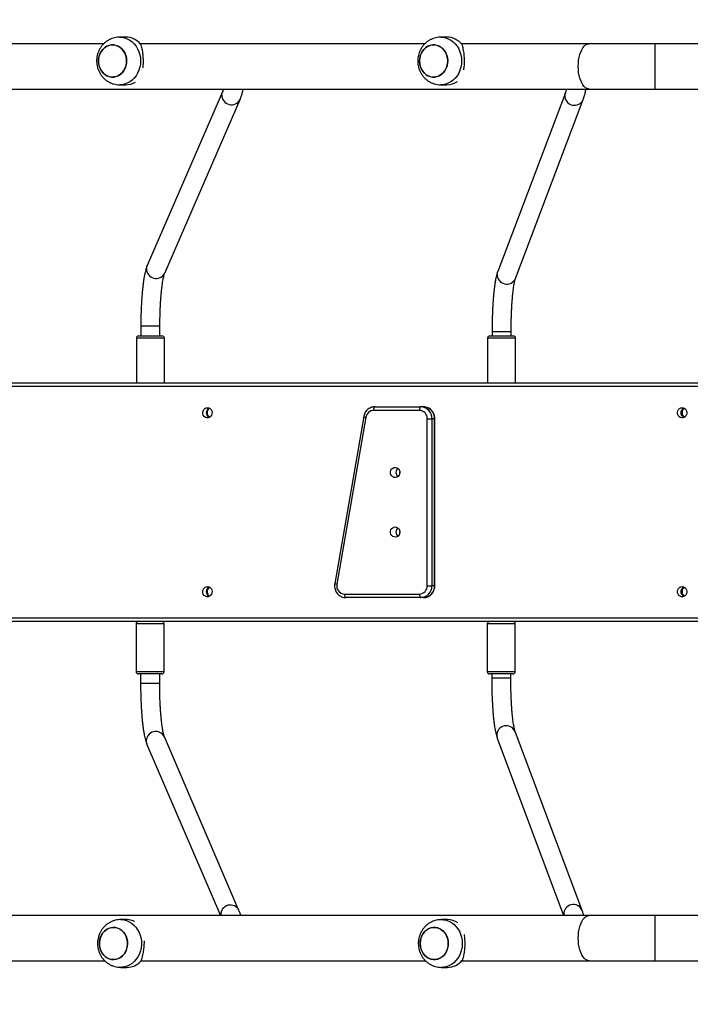
# Model space of a CAD drawing. Units: inches. Extents: x 674 to 2626, y -1969 to -351.
# Drawn here: x 1533 to 1589, y -989 to -906 of the extents above; entities that cross this region are included whole.
import ezdxf

# ---------------------------------------------------------------- set-up
doc = ezdxf.new("R2010")
doc.units = ezdxf.units.IN
doc.header["$MEASUREMENT"] = 0
doc.layers.add('VP-DIM', color=7, linetype='Continuous')
doc.layers.add('VP-EQ', color=7, linetype='Continuous', true_color=0x8a3492)
doc.styles.get("Standard").update_dxf_attribs({"font": 'arial.ttf'})
doc.dimstyles.get("Standard").update_dxf_attribs({"dimtxt": 14, "dimasz": 20, "dimexe": 20, "dimexo": 50, "dimgap": 20, "dimtad": 0, "dimdec": 0, "dimzin": 0, "dimdsep": 46, "dimtxsty": 'Standard', "dimcen": -0.09, "dimadec": 0, "dimazin": 0, "dimtfac": 1, "dimtdec": 4, "dimtofl": 0, "dimtmove": 0, "dimatfit": 3, "dimfxl": 70, "dimfxlon": 1, "dimtolj": 1, "dimtzin": 0, "dimarcsym": 0})

# ---------------------------------------------------------------- blocks, each defined once
blk = doc.blocks.new('*D85')
at = {"layer": 'Defpoints', "color": 0}
for p in [(2443.295, -370.869), (2443.295, -1127.827), (910.012, -1803.076)]:
    blk.add_point(p, dxfattribs=at)
at = {"layer": 'VP-DIM', "color": 0, "lineweight": -2}
for p, q in [((910.012, -440.869), (910.012, -350.869)), ((2443.295, -440.869), (2443.295, -350.869)), ((930.012, -370.869), (1649.341, -370.869)), ((2423.295, -370.869), (1729.787, -370.869))]:
    blk.add_line(p, q, dxfattribs=at)
at = {"layer": 'VP-DIM', "color": 0}
for points in [[(930.012, -367.535), (930.012, -374.202), (910.012, -370.869)], [(2423.295, -374.202), (2423.295, -367.535), (2443.295, -370.869)]]:
    blk.add_solid(points, dxfattribs=at)
at = {"layer": 'VP-DIM', "color": 0, "insert": (1689.564, -370.869), "char_height": 14, "attachment_point": 5}
blk.add_mtext('\\A1;1533', dxfattribs=at)
blk = doc.blocks.new('*D87')
at = {"layer": 'Defpoints', "color": 0}
for p in [(1639.195, -504.36), (1075.088, -1968.965), (2606.445, -1968.965)]:
    blk.add_point(p, dxfattribs=at)
at = {"layer": 'VP-DIM', "color": 0, "lineweight": -2}
for p, q in [((2536.445, -504.36), (2626.445, -504.36)), ((2606.445, -524.36), (2606.445, -1188.246)), ((2606.445, -1948.965), (2606.445, -1268.79)), ((2536.445, -1968.965), (2626.445, -1968.965))]:
    blk.add_line(p, q, dxfattribs=at)
at = {"layer": 'VP-DIM', "color": 0}
for points in [[(2609.779, -524.36), (2603.112, -524.36), (2606.445, -504.36)], [(2603.112, -1948.965), (2609.779, -1948.965), (2606.445, -1968.965)]]:
    blk.add_solid(points, dxfattribs=at)
at = {"layer": 'VP-DIM', "color": 0, "insert": (2606.445, -1228.518), "char_height": 14, "attachment_point": 5, "rotation": 90}
blk.add_mtext('\\A1;1465', dxfattribs=at)
blk = doc.blocks.new('3029-1_')
at = {"color": 7, "linetype": 'Continuous', "lineweight": 25}
for p, q in [((3333.85, -924.638), (3333.339, -924.638)), ((3360.765, -924.638), (3360.253, -924.638)), ((3332.008, -925.188), (3308.139, -925.188)), ((3358.923, -925.188), (3335.054, -925.188)), ((3372.696, -925.188), (3361.968, -925.188)), ((3378.224, -925.188), (3372.696, -925.188)), ((3388.875, -925.188), (3378.224, -925.188)), ((3333.339, -928.638), (3333.85, -928.638)), ((3360.253, -928.638), (3360.765, -928.638)), ((3269.654, -928.988), (3372.696, -928.988)), ((3341.958, -929.23), (3335.646, -943.783)), ((3370.699, -929.302), (3365.02, -944.297)), ((3372.696, -928.988), (3378.224, -928.988)), ((3378.224, -928.988), (3388.875, -928.988)), ((3337.113, -944.42), (3343.426, -929.866)), ((3366.516, -944.864), (3372.195, -929.869)), ((3335.108, -948.88), (3335.108, -949.688)), ((3336.708, -949.688), (3336.708, -948.88)), ((3364.548, -949.346), (3364.548, -949.688)), ((3364.548, -949.346), (3364.548, -949.346)), ((3366.148, -949.688), (3366.148, -949.346)), ((3334.733, -949.887), (3334.733, -953.638)), ((3334.933, -949.688), (3336.883, -949.688)), ((3337.083, -953.638), (3337.083, -949.887)), ((3364.173, -949.887), (3364.173, -953.638)), ((3364.373, -949.688), (3364.588, -949.688)), ((3364.588, -949.688), (3366.323, -949.688)), ((3366.523, -953.638), (3366.523, -949.887)), ((3247.79, -953.638), (3388.875, -953.638)), ((3358.465, -955.938), (3354.606, -955.938)), ((3354.72, -955.638), (3358.579, -955.638)), ((3358.806, -955.638), (3358.579, -955.638)), ((3353.788, -956.458), (3351.363, -970.458)), ((3353.97, -956.509), (3351.545, -970.509)), ((3359.113, -970.638), (3359.113, -956.637)), ((3359.113, -956.637), (3359.505, -956.637)), ((3359.505, -956.637), (3359.505, -970.638)), ((3359.732, -956.637), (3359.505, -956.637)), ((3359.732, -970.638), (3359.732, -956.637)), ((3359.754, -970.638), (3359.754, -956.637)), ((3359.113, -970.638), (3359.505, -970.638)), ((3359.732, -970.638), (3359.505, -970.638)), ((3352.182, -971.338), (3358.465, -971.338)), ((3358.579, -971.638), (3352.295, -971.638)), ((3358.806, -971.638), (3358.579, -971.638)), ((3388.875, -973.638), (3247.79, -973.638)), ((3334.715, -973.837), (3334.715, -977.837)), ((3337.065, -977.837), (3337.065, -973.837)), ((3364.146, -973.837), (3364.146, -977.837)), ((3366.496, -977.837), (3366.496, -973.837)), ((3336.269, -978.038), (3334.915, -978.038)), ((3335.09, -978.038), (3335.09, -978.845)), ((3336.865, -978.038), (3336.269, -978.038)), ((3336.69, -978.845), (3336.69, -978.038)), ((3366.296, -978.038), (3364.346, -978.038)), ((3364.521, -978.038), (3364.521, -978.379)), ((3366.121, -978.379), (3366.121, -978.038)), ((3335.09, -978.845), (3335.09, -978.845)), ((3372.096, -997.859), (3366.484, -982.864)), ((3335.621, -983.939), (3341.779, -998.288)), ((3343.337, -997.862), (3337.091, -983.308)), ((3364.986, -983.425), (3370.548, -998.288)), ((3372.696, -998.288), (3269.654, -998.288)), ((3333.927, -998.638), (3333.416, -998.638)), ((3360.815, -998.638), (3360.303, -998.638)), ((3378.224, -998.288), (3372.696, -998.288)), ((3388.875, -998.288), (3378.224, -998.288)), ((3308.175, -1002.088), (3332.086, -1002.088)), ((3335.114, -1002.088), (3358.972, -1002.088)), ((3362.019, -1002.088), (3372.696, -1002.088)), ((3372.696, -1002.088), (3378.224, -1002.088)), ((3378.224, -1002.088), (3388.875, -1002.088)), ((3333.416, -1002.638), (3333.927, -1002.638)), ((3360.303, -1002.638), (3360.815, -1002.638))]:
    blk.add_line(p, q, dxfattribs=at)
at = {"color": 8, "linetype": 'Continuous', "lineweight": 25}
for p, q in [((3378.224, -928.988), (3378.224, -925.188)), ((3335.109, -948.88), (3335.108, -948.88)), ((3336.708, -948.88), (3335.109, -948.88)), ((3366.148, -949.346), (3364.548, -949.346)), ((3337.083, -949.887), (3334.733, -949.887)), ((3364.432, -949.887), (3364.173, -949.887)), ((3366.523, -949.887), (3364.432, -949.887)), ((3388.875, -953.938), (3247.769, -953.938)), ((3359.732, -956.637), (3359.754, -956.637)), ((3359.732, -970.638), (3359.754, -970.638)), ((3247.769, -973.338), (3388.875, -973.338)), ((3336.347, -973.837), (3334.715, -973.837)), ((3337.065, -973.837), (3336.347, -973.837)), ((3366.496, -973.837), (3364.146, -973.837)), ((3334.715, -977.837), (3336.347, -977.837)), ((3336.347, -977.837), (3337.065, -977.837)), ((3364.146, -977.837), (3366.496, -977.837)), ((3336.69, -978.845), (3335.09, -978.845)), ((3366.121, -978.379), (3364.521, -978.379)), ((3341.81, -998.253), (3341.813, -998.288)), ((3370.554, -998.216), (3370.562, -998.288)), ((3378.224, -1002.088), (3378.224, -998.288))]:
    blk.add_line(p, q, dxfattribs=at)
at = {"color": 8, "linetype": 'Continuous', "lineweight": 25, "flags": 128}
for points in [[(3333.34, -924.638), (3333.513, -924.648), (3333.744, -924.692), (3333.967, -924.771), (3334.178, -924.884), (3334.375, -925.027), (3334.554, -925.2), (3334.71, -925.398), (3334.842, -925.618), (3334.948, -925.857), (3335.024, -926.109), (3335.071, -926.371), (3335.086, -926.638)], [(3360.255, -924.638), (3360.428, -924.648), (3360.658, -924.692), (3360.881, -924.771), (3361.093, -924.884), (3361.29, -925.027), (3361.468, -925.2), (3361.625, -925.398), (3361.757, -925.618), (3361.862, -925.857), (3361.939, -926.109), (3361.985, -926.371), (3362.001, -926.638)], [(3371.774, -927.088), (3371.783, -926.829), (3371.808, -926.575), (3371.85, -926.331), (3371.908, -926.1), (3371.981, -925.888), (3372.067, -925.699), (3372.164, -925.535), (3372.272, -925.401), (3372.387, -925.297), (3372.508, -925.227), (3372.633, -925.192), (3372.696, -925.188)], [(3335.086, -926.638), (3335.071, -926.904), (3335.024, -927.166), (3334.948, -927.418), (3334.842, -927.657), (3334.71, -927.877), (3334.554, -928.075), (3334.375, -928.248), (3334.178, -928.391), (3333.967, -928.504), (3333.744, -928.583), (3333.513, -928.628), (3333.338, -928.638)], [(3362.001, -926.638), (3361.985, -926.904), (3361.939, -927.166), (3361.862, -927.418), (3361.757, -927.657), (3361.625, -927.877), (3361.468, -928.075), (3361.29, -928.248), (3361.093, -928.391), (3360.881, -928.504), (3360.658, -928.583), (3360.428, -928.628), (3360.252, -928.638)], [(3372.696, -928.988), (3372.633, -928.983), (3372.508, -928.948), (3372.387, -928.878), (3372.272, -928.774), (3372.164, -928.64), (3372.067, -928.476), (3371.981, -928.287), (3371.908, -928.075), (3371.85, -927.844), (3371.808, -927.6), (3371.783, -927.346), (3371.774, -927.088)], [(3341.9, -929.472), (3341.929, -929.31), (3341.958, -929.23)], [(3370.654, -929.509), (3370.683, -929.348), (3370.698, -929.303)], [(3335.588, -944.025), (3335.616, -943.863), (3335.646, -943.783)], [(3364.975, -944.504), (3365.004, -944.343), (3365.02, -944.297)], [(3364.942, -983.221), (3364.971, -983.382), (3364.986, -983.425)], [(3335.564, -983.7), (3335.593, -983.862), (3335.621, -983.939)], [(3333.419, -998.638), (3333.447, -998.638), (3333.68, -998.66), (3333.907, -998.718), (3334.127, -998.811), (3334.333, -998.935), (3334.523, -999.091), (3334.693, -999.273), (3334.841, -999.48), (3334.963, -999.708), (3335.057, -999.952), (3335.123, -1000.209), (3335.157, -1000.473), (3335.161, -1000.74)], [(3360.305, -998.638), (3360.478, -998.648), (3360.709, -998.692), (3360.932, -998.771), (3361.143, -998.884), (3361.34, -999.027), (3361.518, -999.2), (3361.675, -999.398), (3361.807, -999.618), (3361.912, -999.857), (3361.989, -1000.109), (3362.035, -1000.371), (3362.051, -1000.638)], [(3372.696, -1002.088), (3372.633, -1002.083), (3372.508, -1002.048), (3372.387, -1001.978), (3372.272, -1001.875), (3372.164, -1001.74), (3372.067, -1001.576), (3371.981, -1001.387), (3371.908, -1001.175), (3371.85, -1000.945), (3371.808, -1000.7), (3371.783, -1000.446), (3371.774, -1000.188), (3371.783, -999.929), (3371.808, -999.675), (3371.85, -999.431), (3371.908, -999.2), (3371.981, -998.988), (3372.067, -998.799), (3372.164, -998.635), (3372.272, -998.501), (3372.387, -998.397), (3372.508, -998.327), (3372.633, -998.292), (3372.696, -998.288)], [(3362.051, -1000.638), (3362.035, -1000.904), (3361.989, -1001.166), (3361.912, -1001.418), (3361.807, -1001.657), (3361.675, -1001.877), (3361.518, -1002.075), (3361.34, -1002.248), (3361.143, -1002.391), (3360.932, -1002.504), (3360.709, -1002.583), (3360.478, -1002.627), (3360.303, -1002.638)], [(3335.161, -1000.74), (3335.133, -1001.006), (3335.075, -1001.264), (3334.987, -1001.512), (3334.871, -1001.744), (3334.73, -1001.956), (3334.564, -1002.145), (3334.379, -1002.306), (3334.176, -1002.438), (3333.959, -1002.538), (3333.733, -1002.604), (3333.501, -1002.635), (3333.413, -1002.638)]]:
    blk.add_lwpolyline(points, dxfattribs=at)
at = {"color": 7, "linetype": 'Continuous', "lineweight": 25, "flags": 128}
for points in [[(3331.612, -926.234), (3331.685, -926.027), (3331.788, -925.837), (3331.916, -925.669), (3332.066, -925.528), (3332.235, -925.416), (3332.417, -925.338), (3332.609, -925.296), (3332.803, -925.29), (3332.996, -925.32), (3333.182, -925.387), (3333.356, -925.488), (3333.513, -925.62), (3333.649, -925.78), (3333.76, -925.963), (3333.843, -926.165), (3333.896, -926.38), (3333.917, -926.601), (3333.906, -926.824), (3333.863, -927.041), (3333.79, -927.248), (3333.688, -927.438), (3333.56, -927.606), (3333.409, -927.747), (3333.24, -927.859), (3333.058, -927.937), (3332.867, -927.979), (3332.672, -927.985), (3332.479, -927.955), (3332.293, -927.888), (3332.119, -927.787), (3331.962, -927.655), (3331.826, -927.495), (3331.716, -927.312), (3331.633, -927.11), (3331.58, -926.895), (3331.558, -926.674), (3331.569, -926.451), (3331.612, -926.234)], [(3331.558, -926.638), (3331.574, -926.86), (3331.622, -927.076), (3331.7, -927.28), (3331.807, -927.467), (3331.939, -927.631), (3332.092, -927.768), (3332.264, -927.874), (3332.448, -927.946), (3332.64, -927.983), (3332.835, -927.983), (3333.027, -927.946), (3333.212, -927.874), (3333.383, -927.768), (3333.537, -927.631), (3333.669, -927.467), (3333.775, -927.28), (3333.853, -927.076), (3333.901, -926.86), (3333.917, -926.638), (3333.901, -926.415), (3333.853, -926.199), (3333.775, -925.995), (3333.669, -925.808), (3333.537, -925.644), (3333.383, -925.507), (3333.212, -925.401), (3333.027, -925.329), (3332.835, -925.292), (3332.64, -925.292), (3332.448, -925.329), (3332.264, -925.401), (3332.092, -925.507), (3331.939, -925.644), (3331.807, -925.808), (3331.7, -925.995), (3331.622, -926.199), (3331.574, -926.415), (3331.558, -926.638)], [(3358.472, -926.638), (3358.488, -926.86), (3358.536, -927.076), (3358.615, -927.28), (3358.721, -927.467), (3358.853, -927.631), (3359.007, -927.768), (3359.178, -927.874), (3359.362, -927.946), (3359.555, -927.983), (3359.749, -927.983), (3359.942, -927.946), (3360.126, -927.874), (3360.297, -927.768), (3360.451, -927.631), (3360.583, -927.467), (3360.69, -927.28), (3360.768, -927.076), (3360.816, -926.86), (3360.832, -926.638), (3360.816, -926.415), (3360.768, -926.199), (3360.69, -925.995), (3360.583, -925.808), (3360.451, -925.644), (3360.297, -925.507), (3360.126, -925.401), (3359.942, -925.329), (3359.749, -925.292), (3359.555, -925.292), (3359.362, -925.329), (3359.178, -925.401), (3359.007, -925.507), (3358.853, -925.644), (3358.721, -925.808), (3358.615, -925.995), (3358.536, -926.199), (3358.488, -926.415), (3358.472, -926.638)], [(3358.526, -926.234), (3358.6, -926.027), (3358.702, -925.837), (3358.83, -925.669), (3358.981, -925.528), (3359.149, -925.416), (3359.332, -925.338), (3359.523, -925.296), (3359.718, -925.29), (3359.911, -925.32), (3360.097, -925.387), (3360.271, -925.488), (3360.427, -925.62), (3360.563, -925.78), (3360.674, -925.963), (3360.757, -926.165), (3360.81, -926.38), (3360.831, -926.601), (3360.82, -926.824), (3360.778, -927.041), (3360.704, -927.248), (3360.602, -927.438), (3360.474, -927.606), (3360.324, -927.747), (3360.155, -927.859), (3359.972, -927.937), (3359.781, -927.979), (3359.586, -927.985), (3359.393, -927.955), (3359.207, -927.888), (3359.034, -927.787), (3358.877, -927.655), (3358.741, -927.495), (3358.63, -927.312), (3358.547, -927.11), (3358.494, -926.895), (3358.473, -926.674), (3358.484, -926.451), (3358.526, -926.234)], [(3340.688, -955.713), (3340.804, -955.731), (3340.909, -955.786), (3340.995, -955.873), (3341.054, -955.982), (3341.08, -956.106), (3341.071, -956.232), (3341.029, -956.35), (3340.955, -956.449), (3340.859, -956.52), (3340.747, -956.558), (3340.629, -956.558), (3340.517, -956.52), (3340.42, -956.449), (3340.347, -956.35), (3340.304, -956.232), (3340.296, -956.106), (3340.322, -955.982), (3340.38, -955.873), (3340.466, -955.786), (3340.572, -955.731), (3340.688, -955.713)], [(3354.72, -955.638), (3354.698, -955.643), (3354.677, -955.66), (3354.657, -955.688), (3354.64, -955.725), (3354.626, -955.771), (3354.615, -955.823), (3354.609, -955.879), (3354.606, -955.938)], [(3358.579, -955.638), (3358.557, -955.643), (3358.536, -955.66), (3358.516, -955.688), (3358.499, -955.725), (3358.485, -955.771), (3358.474, -955.823), (3358.468, -955.879), (3358.465, -955.938)], [(3380.484, -955.713), (3380.6, -955.731), (3380.705, -955.786), (3380.791, -955.873), (3380.85, -955.982), (3380.876, -956.106), (3380.867, -956.232), (3380.825, -956.35), (3380.751, -956.449), (3380.655, -956.52), (3380.542, -956.558), (3380.425, -956.558), (3380.313, -956.52), (3380.216, -956.449), (3380.143, -956.35), (3380.1, -956.232), (3380.092, -956.106), (3380.118, -955.982), (3380.176, -955.873), (3380.262, -955.786), (3380.368, -955.731), (3380.484, -955.713)], [(3380.398, -956.137), (3380.415, -956.011), (3380.463, -955.896)], [(3380.463, -956.379), (3380.415, -956.264), (3380.398, -956.137)], [(3356.823, -961.138), (3356.805, -961.263), (3356.754, -961.377), (3356.675, -961.47), (3356.573, -961.533), (3356.459, -961.561), (3356.342, -961.552), (3356.233, -961.506), (3356.141, -961.427), (3356.075, -961.322), (3356.04, -961.201), (3356.04, -961.074), (3356.075, -960.953), (3356.141, -960.848), (3356.233, -960.769), (3356.342, -960.723), (3356.459, -960.714), (3356.573, -960.742), (3356.675, -960.805), (3356.754, -960.898), (3356.805, -961.012), (3356.823, -961.138)], [(3356.823, -966.138), (3356.805, -966.263), (3356.754, -966.377), (3356.675, -966.47), (3356.573, -966.533), (3356.459, -966.561), (3356.342, -966.552), (3356.233, -966.506), (3356.141, -966.427), (3356.075, -966.322), (3356.04, -966.201), (3356.04, -966.074), (3356.075, -965.953), (3356.141, -965.848), (3356.233, -965.77), (3356.342, -965.723), (3356.459, -965.714), (3356.573, -965.742), (3356.675, -965.805), (3356.754, -965.898), (3356.805, -966.012), (3356.823, -966.138)], [(3340.688, -970.712), (3340.804, -970.731), (3340.909, -970.786), (3340.995, -970.873), (3341.054, -970.982), (3341.08, -971.106), (3341.071, -971.232), (3341.029, -971.35), (3340.955, -971.449), (3340.859, -971.52), (3340.747, -971.558), (3340.629, -971.558), (3340.517, -971.52), (3340.42, -971.449), (3340.347, -971.35), (3340.304, -971.232), (3340.296, -971.106), (3340.322, -970.982), (3340.38, -970.873), (3340.466, -970.786), (3340.572, -970.731), (3340.688, -970.712)], [(3380.484, -970.712), (3380.6, -970.731), (3380.705, -970.786), (3380.791, -970.873), (3380.85, -970.982), (3380.876, -971.106), (3380.867, -971.232), (3380.825, -971.35), (3380.751, -971.449), (3380.655, -971.52), (3380.542, -971.558), (3380.425, -971.558), (3380.313, -971.52), (3380.216, -971.449), (3380.143, -971.35), (3380.1, -971.232), (3380.092, -971.106), (3380.118, -970.982), (3380.176, -970.873), (3380.262, -970.786), (3380.368, -970.731), (3380.484, -970.712)], [(3380.398, -971.138), (3380.415, -971.011), (3380.463, -970.896)], [(3352.182, -971.338), (3352.184, -971.396), (3352.19, -971.452), (3352.201, -971.504), (3352.215, -971.55), (3352.232, -971.587), (3352.252, -971.615), (3352.273, -971.632), (3352.295, -971.638)], [(3358.465, -971.338), (3358.468, -971.396), (3358.474, -971.452), (3358.485, -971.504), (3358.499, -971.55), (3358.516, -971.587), (3358.536, -971.615), (3358.557, -971.632), (3358.579, -971.638)], [(3380.463, -971.379), (3380.415, -971.264), (3380.398, -971.138)], [(3331.709, -1000.168), (3331.791, -999.966), (3331.902, -999.782), (3332.037, -999.622), (3332.194, -999.49), (3332.367, -999.388), (3332.553, -999.321), (3332.746, -999.29), (3332.941, -999.295), (3333.132, -999.337), (3333.315, -999.415), (3333.484, -999.526), (3333.635, -999.667), (3333.763, -999.835), (3333.866, -1000.024), (3333.939, -1000.231), (3333.983, -1000.448), (3333.994, -1000.671), (3333.973, -1000.892), (3333.921, -1001.107), (3333.838, -1001.309), (3333.727, -1001.493), (3333.592, -1001.653), (3333.435, -1001.785), (3333.262, -1001.887), (3333.076, -1001.954), (3332.883, -1001.985), (3332.688, -1001.98), (3332.497, -1001.938), (3332.314, -1001.86), (3332.145, -1001.749), (3331.995, -1001.608), (3331.866, -1001.44), (3331.764, -1001.251), (3331.69, -1001.044), (3331.647, -1000.827), (3331.635, -1000.604), (3331.656, -1000.383), (3331.709, -1000.168)], [(3331.636, -1000.568), (3331.643, -1000.791), (3331.681, -1001.01), (3331.75, -1001.218), (3331.848, -1001.411), (3331.972, -1001.582), (3332.119, -1001.728), (3332.286, -1001.844), (3332.467, -1001.927), (3332.657, -1001.975), (3332.851, -1001.987), (3333.045, -1001.962), (3333.232, -1001.9), (3333.408, -1001.804), (3333.568, -1001.676), (3333.707, -1001.52), (3333.822, -1001.34), (3333.909, -1001.141), (3333.967, -1000.928), (3333.993, -1000.707), (3333.987, -1000.484), (3333.949, -1000.265), (3333.88, -1000.057), (3333.782, -999.864), (3333.657, -999.693), (3333.51, -999.547), (3333.343, -999.431), (3333.163, -999.348), (3332.972, -999.3), (3332.778, -999.288), (3332.584, -999.314), (3332.397, -999.375), (3332.221, -999.471), (3332.061, -999.599), (3331.922, -999.755), (3331.807, -999.935), (3331.72, -1000.134), (3331.663, -1000.347), (3331.636, -1000.568)], [(3358.577, -1000.234), (3358.65, -1000.027), (3358.752, -999.837), (3358.881, -999.669), (3359.031, -999.528), (3359.2, -999.416), (3359.382, -999.338), (3359.574, -999.296), (3359.768, -999.29), (3359.961, -999.32), (3360.147, -999.387), (3360.321, -999.488), (3360.478, -999.62), (3360.614, -999.78), (3360.725, -999.963), (3360.808, -1000.165), (3360.86, -1000.38), (3360.882, -1000.601), (3360.871, -1000.824), (3360.828, -1001.041), (3360.755, -1001.248), (3360.652, -1001.438), (3360.524, -1001.606), (3360.374, -1001.748), (3360.205, -1001.859), (3360.023, -1001.937), (3359.831, -1001.979), (3359.637, -1001.985), (3359.444, -1001.955), (3359.258, -1001.888), (3359.084, -1001.787), (3358.927, -1001.655), (3358.791, -1001.495), (3358.68, -1001.312), (3358.597, -1001.11), (3358.544, -1000.895), (3358.523, -1000.674), (3358.534, -1000.451), (3358.577, -1000.234)], [(3358.523, -1000.638), (3358.539, -1000.86), (3358.587, -1001.076), (3358.665, -1001.28), (3358.772, -1001.467), (3358.903, -1001.631), (3359.057, -1001.768), (3359.229, -1001.874), (3359.413, -1001.946), (3359.605, -1001.983), (3359.8, -1001.983), (3359.992, -1001.946), (3360.176, -1001.874), (3360.348, -1001.768), (3360.501, -1001.631), (3360.633, -1001.467), (3360.74, -1001.28), (3360.818, -1001.076), (3360.866, -1000.86), (3360.882, -1000.638), (3360.866, -1000.415), (3360.818, -1000.199), (3360.74, -999.995), (3360.633, -999.808), (3360.501, -999.644), (3360.348, -999.507), (3360.176, -999.401), (3359.992, -999.329), (3359.8, -999.292), (3359.605, -999.292), (3359.413, -999.329), (3359.229, -999.401), (3359.057, -999.507), (3358.903, -999.644), (3358.772, -999.808), (3358.665, -999.995), (3358.587, -1000.199), (3358.539, -1000.415), (3358.523, -1000.638)]]:
    blk.add_lwpolyline(points, dxfattribs=at)
at = {"color": 7, "linetype": 'Continuous', "lineweight": 25}
for centre, radius, start, end in [((3333.828, -926.281), 1.644, 39.7, 89.22372), ((3360.742, -926.281), 1.644, 39.6997, 89.22402), ((3333.845, -927.066), 1.572, 270.18192, 300.96762), ((3360.755, -927.048), 1.589, 270.33595, 303.94469), ((3334.933, -949.888), 0.2, 90, 180), ((3336.883, -949.888), 0.2, 0, 90), ((3364.373, -949.888), 0.2, 90, 180), ((3366.323, -949.888), 0.2, 0, 90), ((3341.031, -956.138), 0.436, 115.98825, 244.01175), ((3341.128, -956.131), 0.459, 133.14574, 180.77617), ((3354.627, -956.601), 0.664, 91.77768, 172.01135), ((3358.438, -956.612), 0.675, 357.8741, 87.6951), ((3358.54, -956.602), 0.965, 357.87193, 87.70031), ((3358.768, -956.602), 0.965, 357.86991, 87.70086), ((3380.827, -956.138), 0.436, 115.99448, 244.00552), ((3380.932, -956.131), 0.458, 125.69363, 180.79532), ((3341.122, -956.146), 0.453, 178.86565, 227.23681), ((3380.932, -956.144), 0.458, 179.19318, 234.30625), ((3356.932, -961.138), 0.443, 128.36882, 231.63118), ((3356.932, -961.138), 0.443, 128.42109, 231.57891), ((3357.251, -961.138), 0.457, 165.44575, 194.55425), ((3356.932, -966.138), 0.443, 128.37484, 231.62516), ((3356.932, -966.138), 0.443, 128.41384, 231.58616), ((3357.251, -966.138), 0.457, 165.44575, 194.55425), ((3341.031, -971.137), 0.436, 115.97866, 244.02134), ((3341.126, -971.131), 0.457, 124.89448, 180.81255), ((3352.215, -970.653), 0.686, 167.90466, 267.17148), ((3358.438, -970.663), 0.675, 272.3049, 2.1259), ((3358.54, -970.673), 0.965, 272.29982, 2.13338), ((3358.768, -970.673), 0.965, 272.29927, 2.1354), ((3380.827, -971.137), 0.436, 115.9849, 244.0151), ((3380.932, -971.131), 0.458, 125.70065, 180.78263), ((3341.126, -971.144), 0.457, 179.18745, 235.10552), ((3380.932, -971.144), 0.458, 179.21737, 234.29935), ((3334.915, -973.838), 0.2, 90, 180), ((3336.865, -973.838), 0.2, 0, 90), ((3364.346, -973.838), 0.2, 90, 180), ((3366.296, -973.838), 0.2, 0, 90), ((3334.915, -977.838), 0.2, 180, 270), ((3336.865, -977.838), 0.2, 270, 0), ((3364.346, -977.838), 0.2, 180, 270), ((3366.296, -977.838), 0.2, 270, 0), ((3333.923, -1000.199), 1.562, 64.15309, 89.86563), ((3360.807, -1000.224), 1.587, 56.01952, 89.69286), ((3333.911, -1001.011), 1.626, 270.58084, 317.26234), ((3360.793, -1000.994), 1.644, 270.77628, 320.3)]:
    blk.add_arc(centre, radius, start, end, dxfattribs=at)
at = {"color": 8, "linetype": 'Continuous', "lineweight": 25}
for centre, radius, start, end in [((3342.705, -929.509), 0.805, 177.35667, 333.63538), ((3371.457, -929.549), 0.804, 177.13178, 336.58605), ((3336.392, -944.062), 0.805, 177.35176, 333.66889), ((3365.778, -944.544), 0.804, 177.13708, 336.58787), ((3354.037, -955.92), 0.593, 245.10664, 263.45521), ((3351.613, -969.916), 0.596, 245.16052, 263.40134), ((3365.745, -983.181), 0.804, 23.18678, 182.8666), ((3336.368, -983.663), 0.805, 26.10636, 182.65367), ((3342.614, -998.216), 0.805, 26.12911, 182.65322), ((3371.357, -998.176), 0.804, 23.18474, 182.87615)]:
    blk.add_arc(centre, radius, start, end, dxfattribs=at)
at = {"color": 7, "linetype": 'Continuous', "lineweight": 25}
for points, knots in [([(3333.341, -924.641), (3333.281, -924.641), (3333.14, -924.642), (3332.921, -924.68), (3332.688, -924.748), (3332.466, -924.845), (3332.259, -924.97), (3332.069, -925.119), (3331.898, -925.292), (3331.749, -925.485), (3331.623, -925.696), (3331.524, -925.923), (3331.452, -926.161), (3331.409, -926.409), (3331.397, -926.662), (3331.415, -926.916), (3331.465, -927.168), (3331.546, -927.412), (3331.658, -927.644), (3331.798, -927.86), (3331.964, -928.056), (3332.153, -928.227), (3332.362, -928.372), (3332.586, -928.487), (3332.822, -928.572), (3333.065, -928.621), (3333.238, -928.642), (3333.329, -928.636), (3333.338, -928.636)], [0, 0, 0, 0, 0.029166, 0.068548, 0.107746, 0.146827, 0.185873, 0.224939, 0.264109, 0.303446, 0.343014, 0.38285, 0.422967, 0.463391, 0.504122, 0.545128, 0.586358, 0.627755, 0.669257, 0.710782, 0.752218, 0.793488, 0.834531, 0.875296, 0.915739, 0.955871, 0.995707, 1, 1, 1, 1]), ([(3360.255, -924.641), (3360.195, -924.641), (3360.054, -924.642), (3359.835, -924.68), (3359.602, -924.748), (3359.381, -924.845), (3359.174, -924.97), (3358.983, -925.119), (3358.812, -925.292), (3358.663, -925.485), (3358.538, -925.696), (3358.438, -925.923), (3358.366, -926.161), (3358.324, -926.409), (3358.311, -926.662), (3358.33, -926.916), (3358.38, -927.168), (3358.461, -927.412), (3358.572, -927.644), (3358.712, -927.86), (3358.878, -928.056), (3359.068, -928.227), (3359.276, -928.372), (3359.501, -928.487), (3359.737, -928.572), (3359.979, -928.621), (3360.153, -928.642), (3360.243, -928.636), (3360.252, -928.636)], [0, 0, 0, 0, 0.029166, 0.068549, 0.107742, 0.146824, 0.185869, 0.224936, 0.264106, 0.303445, 0.343013, 0.38285, 0.422967, 0.463391, 0.504122, 0.545128, 0.586358, 0.627755, 0.669259, 0.710781, 0.752217, 0.793487, 0.834531, 0.875296, 0.915739, 0.955872, 0.995707, 1, 1, 1, 1]), ([(3335.093, -925.231), (3335.111, -925.29), (3335.148, -925.409), (3335.2, -925.627), (3335.241, -925.862), (3335.271, -926.107), (3335.29, -926.352), (3335.297, -926.607), (3335.293, -926.856), (3335.281, -927.059), (3335.268, -927.17), (3335.264, -927.209)], [0, 0, 0, 0, 0.13084, 0.264169, 0.397357, 0.50825, 0.619059, 0.730425, 0.841806, 0.943436, 1, 1, 1, 1]), ([(3362.007, -925.231), (3362.026, -925.29), (3362.063, -925.409), (3362.114, -925.628), (3362.156, -925.862), (3362.186, -926.107), (3362.204, -926.352), (3362.211, -926.607), (3362.207, -926.857), (3362.192, -927.091), (3362.175, -927.264), (3362.161, -927.354), (3362.157, -927.378)], [0, 0, 0, 0, 0.120861, 0.244025, 0.367069, 0.469511, 0.571873, 0.674753, 0.777646, 0.871532, 0.965496, 1, 1, 1, 1]), ([(3342.047, -928.988), (3342.047, -928.988), (3342.036, -929.035), (3342.005, -929.117), (3341.97, -929.203), (3341.958, -929.23)], [0, 0, 0, 0, 0.007937, 0.689436, 1, 1, 1, 1]), ([(3343.426, -929.866), (3343.449, -929.812), (3343.516, -929.653), (3343.597, -929.402), (3343.656, -929.163), (3343.67, -929.029), (3343.675, -928.988)], [0, 0, 0, 0, 0.18624, 0.545821, 0.859269, 1, 1, 1, 1]), ([(3370.789, -928.988), (3370.782, -929.025), (3370.765, -929.108), (3370.729, -929.219), (3370.703, -929.29), (3370.699, -929.302)], [0, 0, 0, 0, 0.403201, 0.894328, 1, 1, 1, 1]), ([(3372.195, -929.869), (3372.215, -929.813), (3372.275, -929.65), (3372.346, -929.383), (3372.393, -929.146), (3372.4, -929.015), (3372.402, -928.988)], [0, 0, 0, 0, 0.190547, 0.554727, 0.9082, 1, 1, 1, 1]), ([(3335.646, -943.783), (3335.632, -943.817), (3335.585, -943.93), (3335.525, -944.12), (3335.46, -944.374), (3335.405, -944.638), (3335.355, -944.926), (3335.311, -945.228), (3335.272, -945.546), (3335.237, -945.88), (3335.206, -946.229), (3335.18, -946.592), (3335.157, -946.968), (3335.139, -947.354), (3335.125, -947.748), (3335.115, -948.148), (3335.109, -948.526), (3335.109, -948.771), (3335.108, -948.88)], [0, 0, 0, 0, 0.034294, 0.114892, 0.18257, 0.253965, 0.321512, 0.386948, 0.45117, 0.514601, 0.577524, 0.640078, 0.702373, 0.76449, 0.826473, 0.888368, 0.950198, 1, 1, 1, 1]), ([(3336.708, -948.88), (3336.708, -948.812), (3336.709, -948.614), (3336.712, -948.287), (3336.721, -947.903), (3336.733, -947.526), (3336.749, -947.159), (3336.769, -946.803), (3336.793, -946.462), (3336.82, -946.138), (3336.85, -945.834), (3336.883, -945.553), (3336.918, -945.296), (3336.954, -945.067), (3336.991, -944.867), (3337.028, -944.7), (3337.061, -944.573), (3337.088, -944.485), (3337.105, -944.439), (3337.112, -944.424), (3337.113, -944.42)], [0, 0, 0, 0, 0.033138, 0.096155, 0.159156, 0.222103, 0.284965, 0.347705, 0.410296, 0.472669, 0.534758, 0.596472, 0.657654, 0.71814, 0.777641, 0.835778, 0.892006, 0.939533, 0.9826, 1, 1, 1, 1]), ([(3365.02, -944.297), (3365.008, -944.33), (3364.97, -944.435), (3364.919, -944.615), (3364.863, -944.858), (3364.814, -945.118), (3364.77, -945.402), (3364.731, -945.701), (3364.696, -946.017), (3364.664, -946.348), (3364.637, -946.696), (3364.613, -947.057), (3364.593, -947.431), (3364.576, -947.816), (3364.563, -948.209), (3364.554, -948.608), (3364.549, -948.988), (3364.549, -949.234), (3364.548, -949.346)], [0, 0, 0, 0, 0.034327, 0.10871, 0.176357, 0.247764, 0.315461, 0.381171, 0.445746, 0.50958, 0.572944, 0.635959, 0.698747, 0.76136, 0.823845, 0.886261, 0.948617, 1, 1, 1, 1]), ([(3366.148, -949.346), (3366.148, -949.277), (3366.149, -949.079), (3366.152, -948.752), (3366.16, -948.367), (3366.171, -947.989), (3366.185, -947.62), (3366.203, -947.264), (3366.225, -946.922), (3366.249, -946.597), (3366.276, -946.291), (3366.306, -946.008), (3366.338, -945.749), (3366.371, -945.518), (3366.405, -945.316), (3366.438, -945.146), (3366.469, -945.016), (3366.494, -944.925), (3366.509, -944.882), (3366.515, -944.866), (3366.516, -944.864)], [0, 0, 0, 0, 0.03335, 0.096748, 0.160144, 0.223483, 0.28675, 0.34992, 0.41294, 0.47575, 0.538319, 0.60051, 0.662239, 0.723299, 0.783436, 0.842269, 0.899249, 0.947459, 0.99161, 1, 1, 1, 1]), ([(3354.72, -955.638), (3354.684, -955.639), (3354.592, -955.642), (3354.446, -955.675), (3354.29, -955.741), (3354.147, -955.835), (3354.022, -955.954), (3353.918, -956.094), (3353.841, -956.25), (3353.803, -956.374), (3353.79, -956.443), (3353.788, -956.458)], [0, 0, 0, 0, 0.081317, 0.208073, 0.334843, 0.461777, 0.589095, 0.71702, 0.845476, 0.968666, 1, 1, 1, 1]), ([(3359.754, -956.637), (3359.753, -956.601), (3359.75, -956.505), (3359.72, -956.352), (3359.657, -956.184), (3359.566, -956.031), (3359.451, -955.897), (3359.315, -955.787), (3359.162, -955.705), (3359.002, -955.654), (3358.881, -955.638), (3358.817, -955.638), (3358.806, -955.638)], [0, 0, 0, 0, 0.069777, 0.184731, 0.299957, 0.415076, 0.530011, 0.644546, 0.758527, 0.871885, 0.978337, 1, 1, 1, 1]), ([(3351.363, -970.458), (3351.358, -970.493), (3351.344, -970.588), (3351.348, -970.745), (3351.381, -970.921), (3351.444, -971.089), (3351.534, -971.243), (3351.649, -971.377), (3351.785, -971.487), (3351.938, -971.569), (3352.098, -971.621), (3352.219, -971.637), (3352.284, -971.637), (3352.295, -971.638)], [0, 0, 0, 0, 0.06253, 0.165381, 0.268501, 0.371722, 0.474873, 0.577887, 0.680479, 0.782598, 0.884187, 0.979551, 1, 1, 1, 1]), ([(3358.806, -971.638), (3358.842, -971.636), (3358.934, -971.633), (3359.08, -971.6), (3359.237, -971.534), (3359.38, -971.441), (3359.505, -971.321), (3359.608, -971.181), (3359.686, -971.023), (3359.736, -970.855), (3359.753, -970.725), (3359.754, -970.653), (3359.754, -970.638)], [0, 0, 0, 0, 0.0718642, 0.1839175, 0.2959549, 0.4081183, 0.5206955, 0.6337191, 0.7473146, 0.8613944, 0.9703957, 1, 1, 1, 1]), ([(3335.09, -978.845), (3335.09, -978.916), (3335.09, -979.123), (3335.094, -979.464), (3335.103, -979.865), (3335.116, -980.26), (3335.133, -980.648), (3335.154, -981.025), (3335.179, -981.389), (3335.208, -981.74), (3335.241, -982.075), (3335.277, -982.393), (3335.318, -982.692), (3335.363, -982.973), (3335.413, -983.235), (3335.469, -983.481), (3335.534, -983.717), (3335.591, -983.863), (3335.621, -983.939)], [0, 0, 0, 0, 0.032501, 0.094301, 0.15612, 0.217992, 0.279916, 0.341947, 0.404123, 0.466491, 0.529117, 0.592111, 0.655614, 0.719857, 0.78522, 0.852391, 0.922699, 1, 1, 1, 1]), ([(3337.091, -983.308), (3337.088, -983.299), (3337.079, -983.278), (3337.058, -983.216), (3337.03, -983.12), (3336.998, -982.991), (3336.964, -982.828), (3336.929, -982.633), (3336.894, -982.408), (3336.86, -982.155), (3336.829, -981.876), (3336.799, -981.574), (3336.773, -981.253), (3336.75, -980.913), (3336.73, -980.558), (3336.714, -980.191), (3336.702, -979.815), (3336.694, -979.431), (3336.69, -979.107), (3336.69, -978.911), (3336.69, -978.845)], [0, 0, 0, 0, 0.0322701, 0.0768553, 0.1250871, 0.1769856, 0.2318253, 0.2889103, 0.3476603, 0.4076064, 0.4684326, 0.5298713, 0.5917845, 0.6540406, 0.7165347, 0.7792234, 0.8420449, 0.9049642, 0.9679391, 1, 1, 1, 1]), ([(3364.521, -978.379), (3364.521, -978.45), (3364.521, -978.656), (3364.524, -978.996), (3364.532, -979.397), (3364.544, -979.791), (3364.559, -980.178), (3364.578, -980.554), (3364.6, -980.917), (3364.626, -981.267), (3364.656, -981.6), (3364.689, -981.916), (3364.725, -982.214), (3364.765, -982.492), (3364.809, -982.751), (3364.859, -982.993), (3364.915, -983.218), (3364.962, -983.356), (3364.986, -983.425)], [0, 0, 0, 0, 0.032783, 0.095086, 0.157436, 0.219813, 0.282248, 0.344791, 0.407457, 0.470291, 0.533374, 0.596793, 0.660669, 0.725242, 0.790854, 0.858136, 0.928371, 1, 1, 1, 1]), ([(3366.484, -982.864), (3366.48, -982.854), (3366.471, -982.828), (3366.45, -982.758), (3366.423, -982.653), (3366.393, -982.514), (3366.362, -982.341), (3366.33, -982.138), (3366.298, -981.904), (3366.268, -981.643), (3366.24, -981.357), (3366.214, -981.05), (3366.191, -980.722), (3366.171, -980.378), (3366.153, -980.019), (3366.14, -979.649), (3366.13, -979.27), (3366.123, -978.884), (3366.121, -978.586), (3366.121, -978.418), (3366.121, -978.379)], [0, 0, 0, 0, 0.032511, 0.078563, 0.128271, 0.181589, 0.237698, 0.295877, 0.355554, 0.416309, 0.477819, 0.539887, 0.602351, 0.665107, 0.728096, 0.791227, 0.854467, 0.9178, 0.981184, 1, 1, 1, 1]), ([(3343.49, -998.288), (3343.488, -998.28), (3343.462, -998.174), (3343.408, -998.032), (3343.352, -997.898), (3343.337, -997.862)], [0, 0, 0, 0, 0.053924, 0.74295, 1, 1, 1, 1]), ([(3372.225, -998.288), (3372.215, -998.242), (3372.183, -998.099), (3372.132, -997.957), (3372.096, -997.859)], [0, 0, 0, 0, 0.318821, 1, 1, 1, 1]), ([(3333.419, -998.641), (3333.389, -998.64), (3333.277, -998.636), (3333.085, -998.663), (3332.849, -998.719), (3332.623, -998.807), (3332.41, -998.921), (3332.213, -999.062), (3332.035, -999.226), (3331.878, -999.412), (3331.743, -999.617), (3331.634, -999.838), (3331.552, -1000.073), (3331.498, -1000.318), (3331.475, -1000.569), (3331.482, -1000.823), (3331.52, -1001.076), (3331.59, -1001.324), (3331.691, -1001.561), (3331.82, -1001.783), (3331.977, -1001.987), (3332.159, -1002.168), (3332.361, -1002.322), (3332.58, -1002.448), (3332.812, -1002.544), (3333.052, -1002.607), (3333.254, -1002.637), (3333.374, -1002.634), (3333.412, -1002.634)], [0, 0, 0, 0, 0.0149605, 0.0544242, 0.0936902, 0.1328163, 0.171866, 0.2109235, 0.2500552, 0.2893313, 0.3288183, 0.36855, 0.4085678, 0.4488872, 0.4895268, 0.5304291, 0.5715953, 0.6129514, 0.654427, 0.6959598, 0.737445, 0.7787889, 0.8199296, 0.8608068, 0.9013766, 0.9416278, 0.9815772, 1, 1, 1, 1]), ([(3360.306, -998.641), (3360.246, -998.641), (3360.105, -998.642), (3359.885, -998.68), (3359.653, -998.748), (3359.431, -998.846), (3359.224, -998.97), (3359.034, -999.119), (3358.863, -999.292), (3358.714, -999.485), (3358.588, -999.696), (3358.489, -999.923), (3358.417, -1000.161), (3358.374, -1000.409), (3358.361, -1000.662), (3358.38, -1000.916), (3358.43, -1001.168), (3358.511, -1001.412), (3358.623, -1001.644), (3358.763, -1001.86), (3358.929, -1002.056), (3359.118, -1002.227), (3359.327, -1002.372), (3359.551, -1002.487), (3359.787, -1002.572), (3360.03, -1002.621), (3360.203, -1002.642), (3360.294, -1002.636), (3360.302, -1002.636)], [0, 0, 0, 0, 0.029165, 0.068548, 0.107744, 0.146832, 0.185869, 0.224935, 0.264105, 0.303441, 0.343009, 0.382845, 0.422962, 0.463401, 0.504116, 0.545122, 0.586351, 0.627763, 0.669265, 0.710776, 0.752212, 0.793492, 0.834536, 0.875294, 0.915741, 0.955873, 0.995707, 1, 1, 1, 1]), ([(3335.374, -1000.412), (3335.375, -1000.426), (3335.378, -1000.523), (3335.372, -1000.711), (3335.358, -1000.959), (3335.332, -1001.191), (3335.299, -1001.409), (3335.258, -1001.612), (3335.195, -1001.868), (3335.141, -1002.016), (3335.105, -1002.115)], [0, 0, 0, 0, 0.0218349, 0.1474052, 0.2729155, 0.3875314, 0.5021325, 0.6249695, 0.7478768, 1, 1, 1, 1]), ([(3362.208, -999.895), (3362.218, -999.966), (3362.237, -1000.111), (3362.255, -1000.352), (3362.262, -1000.607), (3362.258, -1000.857), (3362.243, -1001.091), (3362.22, -1001.312), (3362.188, -1001.521), (3362.136, -1001.785), (3362.089, -1001.94), (3362.058, -1002.044)], [0, 0, 0, 0, 0.095956, 0.19833, 0.301215, 0.404115, 0.498007, 0.591978, 0.692644, 0.793379, 1, 1, 1, 1])]:
    blk.add_open_spline(points, degree=3, knots=knots, dxfattribs=at)
blk = doc.blocks.new('3029-1_2D')
at = {"layer": 'VP-EQ', "color": 0}
blk.add_blockref('3029-1_', (-1792.079, 17.06), dxfattribs=at)
blk = doc.blocks.new('*D113')
at = {"layer": 'Defpoints', "color": 0}
for p in [(1662.095, -704.383), (2530.737, -704.383), (1145.285, -1796.092)]:
    blk.add_point(p, dxfattribs=at)
at = {"layer": 'VP-EQ', "color": 0, "lineweight": -2}
for p, q in [((2460.737, -704.383), (2550.737, -704.383)), ((2530.737, -724.383), (2530.737, -1209.965)), ((2530.737, -1776.092), (2530.737, -1290.509)), ((2460.737, -1796.092), (2550.737, -1796.092))]:
    blk.add_line(p, q, dxfattribs=at)
at = {"layer": 'VP-EQ', "color": 0}
for points in [[(2534.07, -724.383), (2527.404, -724.383), (2530.737, -704.383)], [(2527.404, -1776.092), (2534.07, -1776.092), (2530.737, -1796.092)]]:
    blk.add_solid(points, dxfattribs=at)
at = {"layer": 'VP-EQ', "color": 0, "insert": (2530.737, -1250.237), "char_height": 14, "attachment_point": 5, "rotation": 90}
blk.add_mtext('\\A1;1095', dxfattribs=at)
blk = doc.blocks.new('*D114')
at = {"layer": 'Defpoints', "color": 0}
for p in [(2293.295, -429.688), (2293.295, -1128.977), (1082.681, -1733.488)]:
    blk.add_point(p, dxfattribs=at)
at = {"layer": 'VP-EQ', "color": 0, "lineweight": -2}
for p, q in [((1082.681, -499.688), (1082.681, -409.688)), ((2293.295, -499.688), (2293.295, -409.688)), ((1102.681, -429.688), (1647.716, -429.688)), ((2273.295, -429.688), (1728.26, -429.688))]:
    blk.add_line(p, q, dxfattribs=at)
at = {"layer": 'VP-EQ', "color": 0}
for points in [[(1102.681, -426.354), (1102.681, -433.021), (1082.681, -429.688)], [(2273.295, -433.021), (2273.295, -426.354), (2293.295, -429.688)]]:
    blk.add_solid(points, dxfattribs=at)
at = {"layer": 'VP-EQ', "color": 0, "insert": (1687.988, -429.688), "char_height": 14, "attachment_point": 5}
blk.add_mtext('\\A1;1215', dxfattribs=at)

msp = doc.modelspace()

# ---------------------------------------------------------------- block references
at = {"color": 0}
msp.add_blockref('3029-1_2D', (0, 0), dxfattribs=at)

# ---------------------------------------------------------------- dimensions: what is measured, and where the dimension line sits
at = {"layer": 'VP-DIM', "color": 0}
dim = msp.add_linear_dim(base=(2443.295, -370.869), p1=(910.012, -1803.076), p2=(2443.295, -1127.827), dimstyle='Standard', dxfattribs=at)
dim.commit()
dim.dimension.update_dxf_attribs({"geometry": '*D85', "text_midpoint": (1689.564, -370.869), "dimtype": 160})
dim = msp.add_linear_dim(base=(2606.445, -1968.965), p1=(1639.195, -504.36), p2=(1075.088, -1968.965), angle=90, dimstyle='Standard', dxfattribs=at)
dim.commit()
dim.dimension.update_dxf_attribs({"geometry": '*D87', "text_midpoint": (2606.445, -1228.518), "dimtype": 160})
at = {"layer": 'VP-EQ', "color": 0}
dim = msp.add_linear_dim(base=(2293.295, -429.688), p1=(1082.681, -1733.488), p2=(2293.295, -1128.977), text='1215', dimstyle='Standard', dxfattribs=at)
dim.commit()
dim.dimension.update_dxf_attribs({"geometry": '*D114', "text_midpoint": (1687.988, -429.688)})
dim = msp.add_linear_dim(base=(2530.737, -704.383), p1=(1145.285, -1796.092), p2=(1662.095, -704.383), angle=90, text='1095', dimstyle='Standard', dxfattribs=at)
dim.commit()
dim.dimension.update_dxf_attribs({"geometry": '*D113', "text_midpoint": (2530.737, -1250.237)})

doc.saveas('drawing.dxf')
